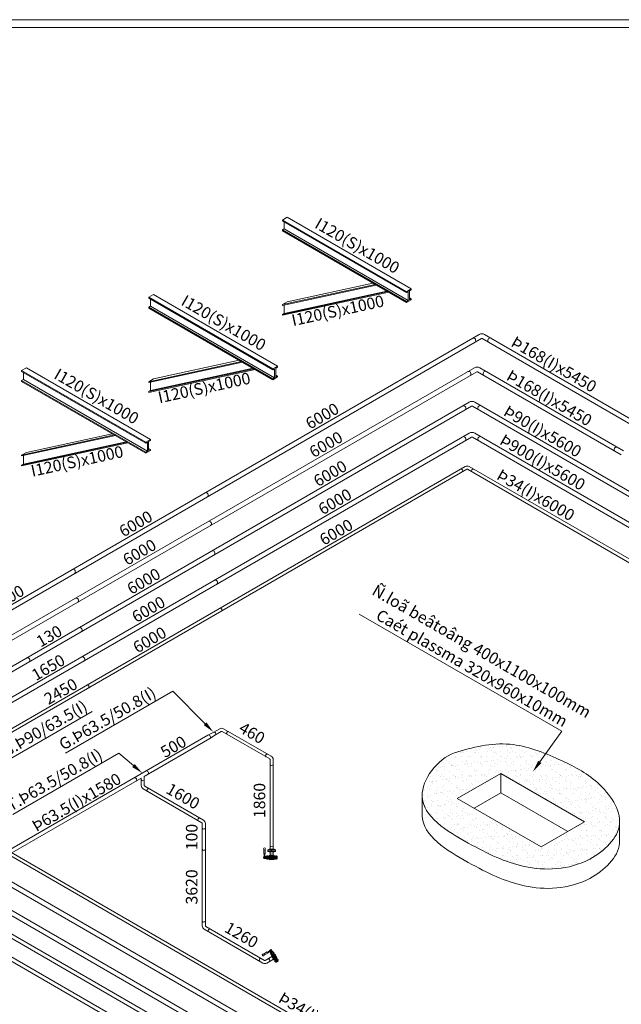
# Model space of a CAD drawing. Units: millimetres. Extents: x 63939 to 71397, y 16931 to 22132.
# Drawn here: x 66616 to 68173, y 19585 to 22132 of the extents above; entities that cross this region are included whole.
import ezdxf

# ---------------------------------------------------------------- set-up
doc = ezdxf.new("R2010")
doc.units = ezdxf.units.MM
doc.layers.get('0').update_dxf_attribs({"lineweight": 13})
for name, color, linetype, lineweight in [('AIR', 2, 'Continuous', 18), ('AM_8N', 1, 'Continuous', 9), ('CONG NGHE', 64, 'Continuous', 18), ('CONG NGHIEP', 144, 'Continuous', 18), ('D text', 3, 'Continuous', 9), ('GLYCOL CAP', 134, 'Continuous', 13), ('GLYCOL HOI', 4, 'Continuous', 18), ('SUODE', 230, 'Continuous', 18), ('THIET BI', 4, 'Continuous', 5)]:
    doc.layers.add(name, color=color, linetype=linetype, lineweight=lineweight)
doc.styles.add('TV', font='txt')

# ---------------------------------------------------------------- blocks, each defined once
blk = doc.blocks.new('A$C648F0C43')
at = {"lineweight": 13}
for p, q in [((-9, 2.5), (-8.5, 2.7)), ((-9, 2.5), (-2.3, -9)), ((-8.9, 6.3), (-5.8, 8.1)), ((-8.9, 5.3), (-8.9, 6.3)), ((-8.9, 6.3), (-4.4, -1.5)), ((0.2, -10.4), (-8.9, 5.3)), ((-8.6, 4.2), (-8.6, 4.8)), ((-8.2, 3.7), (-8.6, 4.2)), ((-1.9, -8.7), (-8.5, 2.7)), ((-5.8, 8.1), (-5, 7.6)), ((-5.8, 8.1), (-1.3, 0.2)), ((2.9, -6), (-5, 7.6)), ((-4.7, -1.7), (-1, 0.4)), ((-3.3, 5.7), (-3.8, 5.5)), ((-3.3, 5.7), (3.3, -5.7)), ((-1, 0.4), (-0.1, -1.1)), ((-3.8, -3.2), (-4.7, -1.7)), ((-0.1, -1.1), (-3.8, -3.2)), ((-3.5, -3), (1, -10.9)), ((-2.3, -9), (-1.9, -8.7)), ((-0.9, -9), (-0.6, -9.5)), ((-0.6, -9.5), (-0.2, -9.8)), ((-0.5, -1.3), (4.1, -9.1)), ((1, -10.9), (0.2, -10.4)), ((4.1, -9.1), (1, -10.9)), ((3.3, -5.7), (2.9, -6)), ((2.9, -6), (4.1, -8.1)), ((4.1, -8.1), (4.1, -9.1))]:
    blk.add_line(p, q, dxfattribs=at)
at = {"lineweight": 13, "extrusion": (0, 0, -1)}
for centre, start_param, end_param in [((-8.8, 3.3), 0.261799, 1.832596), ((-1.5, -9.3), -1.308997, 0.261799)]:
    blk.add_ellipse(centre, major_axis=(0.492, 0.492), ratio=1, start_param=start_param, end_param=end_param, dxfattribs=at)
blk = doc.blocks.new('A$C6EBF035E')
at = {"lineweight": 13}
for p, q in [((-6.6, 0), (-6.6, -0.8)), ((6.6, 0), (-6.6, 0)), ((-20.8, -4.2), (-20.5, -4.2)), ((-20.8, -4.9), (-20.8, -4.4)), ((-20.8, -4.5), (-20.5, -4.5)), ((-20.8, -5.4), (-20.8, -4.9)), ((-20.8, -5.2), (-20.5, -5.2)), ((-20.5, -5.6), (-20.8, -5.6)), ((-20.5, -7.5), (-20.5, -2.2)), ((-20.5, -2.2), (-18, -2.2)), ((-20.5, -4.2), (-20.5, -4.9)), ((-20.5, -4.9), (-20.5, -5.6)), ((-19.5, -7.5), (-20.5, -7.5)), ((-20.3, -25.1), (-20.3, -14.1)), ((-20.3, -14.1), (-17.1, -14.1)), ((-17.7, -14.1), (-19.7, -14.1)), ((-19.5, -14.1), (-19.5, -2.2)), ((-18, -2.2), (-17.9, -2.3)), ((-17.9, -2.3), (-16.1, -2.3)), ((-17.9, -2.3), (-17.9, -14.1)), ((-16.1, -7.5), (-17.9, -7.5)), ((-17.1, -14.1), (-17.1, -25.1)), ((-16.1, -2.3), (-16.1, -3.4)), ((-16.1, -3.4), (-16.1, -6.5)), ((-16.1, -6.5), (-16.1, -7.5)), ((-16, -4.2), (-14.8, -4.2)), ((-16, -5.6), (-14.8, -5.6)), ((-14.8, -6.1), (-14.8, -3.7)), ((-14.8, -3.7), (-14.7, -3.7)), ((-14.7, -6.1), (-14.8, -6.1)), ((-14.7, -7), (-14.7, -2.8)), ((-14.7, -2.8), (-14.3, -2.8)), ((-14.7, -3.7), (-14.7, -6.1)), ((-14.3, -7), (-14.7, -7)), ((-14.3, -2.3), (-13.8, -1.6)), ((-14.3, -2.3), (14.2, -2.3)), ((-14.3, -2.3), (-14.3, -2.8)), ((-14.3, -2.8), (-14.3, -7)), ((-14.3, -7), (-14.3, -7.4)), ((-14.3, -7.4), (14.2, -7.4)), ((-14.3, -7.4), (-13.8, -8.1)), ((14.2, -4.8), (-14.2, -4.8)), ((14.2, -4.9), (-14.2, -4.9)), ((14.2, -5), (-14.2, -5)), ((-13.8, -1.6), (1.2, -1.6)), ((-13.8, -8.1), (13.8, -8.1)), ((-12.3, -1.5), (-12.3, -0.4)), ((-12.3, -8.2), (-12.3, -9.3)), ((-12, -0.4), (-10.4, -0.4)), ((-12, -9.4), (-10.4, -9.4)), ((-11.7, -1.5), (-11.7, -0.4)), ((-11.7, -8.2), (-11.7, -9.3)), ((-10.7, -1.5), (-10.7, -0.4)), ((-10.7, -8.2), (-10.7, -9.3)), ((-10.2, -1.5), (-10.2, -0.4)), ((-10.2, -8.2), (-10.2, -9.3)), ((-6.6, -0.8), (-7.4, -1.6)), ((-6.6, -9), (-7.4, -8.1)), ((-6.6, -9.7), (-6.6, -9)), ((6.6, -9.7), (-6.6, -9.7)), ((1.2, -1.6), (13.8, -1.6)), ((6.6, 0), (6.6, -0.8)), ((6.6, -0.8), (7.4, -1.6)), ((6.6, -9), (7.4, -8.1)), ((6.6, -9.7), (6.6, -9)), ((10.2, -1.6), (10.2, -0.4)), ((10.2, -8.2), (10.2, -9.3)), ((12, -0.4), (10.4, -0.4)), ((12, -9.4), (10.4, -9.4)), ((10.7, -1.5), (10.7, -0.5)), ((10.7, -8.2), (10.7, -9.3)), ((11.7, -1.5), (11.7, -0.5)), ((11.7, -8.2), (11.7, -9.3)), ((12.3, -1.6), (12.3, -0.4)), ((12.3, -8.2), (12.3, -9.3)), ((14.2, -2.3), (13.8, -1.6)), ((14.3, -7.4), (13.8, -8.1)), ((14.2, -2.3), (14.2, -2.8)), ((14.2, -2.8), (14.3, -7)), ((14.3, -7), (14.3, -7.4))]:
    blk.add_line(p, q, dxfattribs=at)
at = {"lineweight": 13, "extrusion": (0, 0, -1)}
blk.add_ellipse((-18.7, -27.2), major_axis=(-1.86, 1.86), ratio=1, start_param=2.339358, end_param=8.622543, dxfattribs=at)
at = {"lineweight": 13}
for centre, major_axis, start_param, end_param in [((-20.5, -4.4), (-0.223, 0.223), 0.188506, 0.790665), ((-20.5, -4.4), (-0.223, 0.223), 0.790665, 1.392825), ((-19.7, -4.9), (-0.813, 0.813), 0.47109, 0.785398), ((-19.7, -4.9), (-0.813, 0.813), 0.785398, 1.099706), ((-20.5, -5.4), (-0.223, 0.223), 0.177972, 0.780131), ((-20.5, -5.4), (0.223, 0.223), 2.350927, 2.953087), ((-15.2, -3.4), (-0.646, 0.646), 0.790665, 1.392825), ((-15.2, -3.4), (0.646, 0.646), 2.350927, 2.361462), ((-12.8, -4.9), (2.36, 2.36), 2.041886, 2.356194), ((-12.8, -4.9), (-2.36, 2.36), 0.785398, 1.099706), ((-15.2, -6.5), (0.646, 0.646), 1.748768, 2.350927), ((-15.2, -6.5), (0.646, 0.646), 2.350927, 2.361462), ((-12, -0.8), (0.322, 0.322), 0.177977, 1.382294), ((-12, -1.2), (-0.304, 0.304), 1.717444, 3.00547), ((-12, -8.5), (-0.304, 0.304), -1.434674, -0.146648), ((-12, -8.9), (-0.322, 0.322), 1.759298, 2.963616), ((-11.2, -2), (-1.17, 1.17), -1.101243, -0.469554), ((-11.2, 0), (-1.17, 1.17), 2.04035, 2.672039), ((-11.2, -9.8), (1.17, 1.17), 0.469554, 1.101243), ((-11.2, -7.7), (1.17, 1.17), 3.611146, 4.242835), ((-10.4, -0.8), (-0.304, 0.304), -1.424147, -0.136124), ((-10.4, -1.2), (0.322, 0.322), 3.319572, 4.523884), ((-10.4, -8.6), (-0.322, 0.322), -1.382292, -0.17798), ((-10.4, -9), (0.304, 0.304), 3.277717, 4.565739), ((10.4, -0.8), (-0.304, 0.304), -1.434672, -0.146649), ((10.4, -1.2), (0.322, 0.322), 3.330097, 4.534409), ((10.4, -8.6), (-0.322, 0.322), -1.392817, -0.188505), ((10.4, -9), (0.304, 0.304), 3.288242, 4.576265), ((11.2, -2), (-1.17, 1.17), -1.101243, -0.469554), ((11.2, 0), (-1.17, 1.17), 2.04035, 2.672039), ((11.2, -9.8), (1.17, 1.17), 0.469554, 1.101243), ((11.2, -7.7), (-1.17, 1.17), 2.04035, 2.672039), ((12, -0.8), (-0.322, 0.322), -1.382294, -0.177977), ((12, -1.2), (-0.304, 0.304), 1.706919, 2.994945), ((12, -8.6), (0.304, 0.304), 0.146648, 1.434674), ((12, -8.9), (-0.322, 0.322), 1.748773, 2.953091)]:
    blk.add_ellipse(centre, major_axis=major_axis, ratio=1, start_param=start_param, end_param=end_param, dxfattribs=at)
blk = doc.blocks.new('A$C73817522')
at = {"layer": 'THIET BI'}
for p, q in [((4.6, 32.6), (0, 30)), ((0, 30), (1.2, 27.9)), ((10.8, 35.1), (0.5, 29.1)), ((1.2, 27.9), (1.4, 27.8)), ((1.4, 27.8), (11.6, 33.7)), ((1.4, 27.8), (2.3, 26.3)), ((1.5, 31.2), (1.7, 31)), ((2.1, 31.6), (1.7, 31.4)), ((1.7, 31), (2.3, 31.3)), ((1.9, 31.4), (2, 31.2)), ((2.6, 31.9), (2.1, 31.6)), ((2.3, 31.3), (2.9, 31.7)), ((2.3, 26.3), (3.2, 26.8)), ((2.5, 31.8), (2.6, 31.5)), ((2.9, 31.7), (2.8, 31.9)), ((3.2, 26.8), (5.9, 28.4)), ((7, 27.4), (3.4, 25.3)), ((3.6, 24.9), (7.2, 27)), ((4, 27.1), (4.6, 26.1)), ((6.2, 27), (4.1, 25.8)), ((4.1, 25.8), (4.2, 25.8)), ((4.2, 25.8), (6.2, 27)), ((5.1, 31.8), (4.6, 32.6)), ((5.2, 27.8), (5.8, 26.8)), ((19.6, 1.2), (5.3, 25.9)), ((19.7, 1.3), (5.4, 25.9)), ((19.8, 1.3), (5.5, 26)), ((6.8, 28.9), (5.9, 30.4)), ((5.9, 28.4), (6.8, 28.9)), ((6.2, 27), (6.2, 27)), ((7.2, 27), (7, 27.4)), ((7.2, 27), (7.6, 27.2)), ((7.6, 27.2), (21.8, 2.5)), ((7.6, 27.2), (8.4, 27.2)), ((8.4, 27.2), (22.3, 3.2)), ((9.3, 25.9), (10.2, 26.4)), ((9.6, 25.4), (10.5, 26)), ((19.9, 41.3), (10.4, 35.8)), ((10.4, 35.8), (12, 33)), ((10.4, 26.2), (11.3, 24.8)), ((11.7, 33.6), (10.7, 35.3)), ((12, 33), (21.5, 38.5)), ((3.5, 22.5), (2.6, 22)), ((2.6, 21.7), (3.4, 20.3)), ((3.2, 24.7), (2.8, 24)), ((2.8, 24), (10.3, 10.9)), ((3.8, 22.1), (2.8, 21.5)), ((3.2, 24.7), (3.6, 24.9)), ((3.2, 24.7), (17.5, 0)), ((4.3, 21.2), (3.3, 20.6)), ((3.4, 25.3), (3.6, 24.9)), ((4.6, 20.7), (3.6, 20.2)), ((5, 16.9), (5.7, 17.3)), ((11.6, 5.4), (5, 16.9)), ((5.7, 17.3), (6, 18.4)), ((10.1, 24.5), (11, 25.1)), ((10.3, 24.1), (11.3, 24.6)), ((10.3, 10.9), (16.6, 0)), ((12.8, 21.4), (11.6, 21.7)), ((11.6, 5.4), (12.3, 5.8)), ((12.3, 5.8), (13.4, 5.5)), ((13.5, 21.8), (12.8, 21.4)), ((20.1, 10.3), (13.5, 21.8)), ((14.8, 3.1), (13.8, 2.6)), ((14.6, 1), (13.8, 2.4)), ((15, 2.7), (14.1, 2.1)), ((15.5, 1.8), (14.6, 1.2)), ((15.8, 1.3), (14.8, 0.8)), ((17.5, 0), (17.8, 0.2)), ((17.8, 0.2), (21.5, 2.3)), ((19.4, 9.9), (19.1, 8.8)), ((20.1, 10.3), (19.4, 9.9)), ((20.5, 6.4), (21.5, 7)), ((20.8, 6), (21.7, 6.5)), ((21.3, 5.1), (22.2, 5.6)), ((21.5, 2.3), (21.9, 2.5)), ((22.4, 5.5), (21.6, 6.9)), ((21.6, 4.6), (22.5, 5.2)), ((21.9, 2.5), (22.3, 3.2)), ((17.5, 0), (16.6, 0))]:
    blk.add_line(p, q, dxfattribs=at)
at = {"layer": 'THIET BI', "extrusion": (0, 0, -1)}
for centre, major_axis, start_param, end_param in [((1.8, 31.1), (-0.223, 0.223), 5.948093, 6.550252), ((1.8, 31.1), (-0.223, 0.223), 0.267067, 0.869226), ((2.7, 30.6), (-0.813, 0.813), 6.230677, 6.544985), ((2.7, 30.6), (-0.813, 0.813), 0.261799, 0.576108), ((2.8, 31.6), (-0.223, 0.223), 5.937558, 6.539718), ((2.8, 31.6), (0.223, 0.223), -1.314264, -0.712105), ((3.6, 26), (-0.646, 0.646), 0.267067, 0.869226), ((3.6, 26), (0.646, 0.646), -1.314264, -1.30373), ((6.2, 24.7), (2.36, 2.36), 4.65988, 4.974188), ((6.2, 24.7), (-2.36, 2.36), 0.261799, 0.576108), ((6.3, 27.6), (0.646, 0.646), 4.366762, 4.968921), ((6.3, 27.6), (0.646, 0.646), -1.314264, -1.30373), ((9.7, 25.8), (-0.304, 0.304), 4.324913, 5.612939), ((10, 26), (-0.322, 0.322), 1.2357, 2.440017), ((9.4, 24.7), (1.17, 1.17), -0.054045, 0.577644), ((3, 22), (0.322, 0.322), 2.795971, 4.000288), ((4.5, 21.9), (-1.17, 1.17), 4.658344, 5.290033), ((3.8, 20.6), (-0.304, 0.304), 4.33544, 5.623462), ((3.4, 22.1), (-0.304, 0.304), 1.193845, 2.481871), ((2.7, 20.9), (-1.17, 1.17), 1.516751, 2.14844), ((4.1, 20.8), (0.322, 0.322), -0.345619, 0.858693), ((11.2, 25.8), (1.17, 1.17), 3.087548, 3.719237), ((10.5, 24.5), (-0.322, 0.322), 4.377295, 5.581607), ((10.9, 24.7), (0.304, 0.304), -0.387474, 0.900548), ((14.2, 2.5), (-0.304, 0.304), 4.324915, 5.612937), ((15.7, 2.5), (1.17, 1.17), 3.087547, 3.719237), ((15, 1.2), (-0.322, 0.322), 4.377292, 5.58161), ((14.6, 2.7), (0.322, 0.322), -0.335094, 0.869218), ((13.9, 1.4), (1.17, 1.17), -0.054045, 0.577644), ((15.4, 1.4), (0.304, 0.304), -0.387476, 0.90055), ((21, 6.4), (0.322, 0.322), 2.795973, 4.000286), ((22.4, 6.3), (1.17, 1.17), 3.087548, 3.719237), ((21.7, 5), (0.304, 0.304), 2.764642, 4.052668), ((21.3, 6.6), (0.304, 0.304), -0.376949, 0.911073), ((20.6, 5.3), (1.17, 1.17), -0.054045, 0.577644), ((22.1, 5.2), (-0.322, 0.322), 1.225175, 2.429492)]:
    blk.add_ellipse(centre, major_axis=major_axis, ratio=1, start_param=start_param, end_param=end_param, dxfattribs=at)
at = {"layer": 'THIET BI'}
blk.add_ellipse((22.5, 40.9), major_axis=(-1.86, 1.86), ratio=1, start_param=2.094395, end_param=8.37758, dxfattribs=at)

msp = doc.modelspace()

# ---------------------------------------------------------------- hatches: boundary and pattern name
at = {"layer": 'SUODE'}
h = msp.add_hatch(dxfattribs=at)
h.set_pattern_fill('AR-SAND', color=256, scale=0.5, style=0)
h.set_pattern_definition([(37.5, (67641.382, 19794.798), (-0.8, 24.47066), [0, -19.304, 0, -21.59, 0, -20.6375]), (7.5, (67641.382, 19794.8), (22.4762, 35.8413), [0, -10.414, 0, -17.399, 0, -6.6675]), (327.5, (67625.761, 19794.798), (39.5496, 0.07186), [0, -6.35, 0, -22.86, 0, -29.845]), (317.5, (67625.76, 19794.8), (38.1778, 11.1465), [0, -3.175, 0, -14.986, 0, -17.145])])
edge = h.paths.add_edge_path()
edge.add_spline(control_points=[(67741.6, 20235), (67697.5, 20220.3), (67607.5, 20101.5), (67780.1, 19997.6), (67920.1, 19928.6), (68079.2, 19932.5), (68200.6, 20048.5), (68116.2, 20168.3), (68009.3, 20221.4), (67882.3, 20272.2), (67787.5, 20250.3), (67741.6, 20235)], knot_values=[0, 0, 0, 0, 139.564828, 309.679038, 466.263206, 637.241025, 756.445086, 876.443285, 994.05771, 1126.745664, 1271.951971, 1271.951971, 1271.951971, 1271.951971], degree=3, periodic=0)
h.paths.add_polyline_path([(67861.5, 20182.1), (68078, 20057.1), (67965.5, 19992.1), (67748.9, 20117.1)], flags=16)

# ---------------------------------------------------------------- linework, layer by layer
for p, q in [((67617.2, 21428.4), (67296.1, 21613.8)), ((67617.2, 21426), (67296.1, 21611.5)), ((67629.4, 21435.4), (67308.2, 21620.8)), ((67617.2, 21402.7), (67296.1, 21588.1)), ((67617.2, 21400.4), (67296.1, 21585.8)), ((67621.8, 21405.3), (67300.7, 21590.7)), ((67536, 21447.3), (67296.1, 21395.2)), ((67530.5, 21450.4), (67308.2, 21402.2)), ((67538.9, 21445.6), (67296.1, 21392.8)), ((67568.4, 21428.6), (67296.1, 21369.5)), ((67571.3, 21426.9), (67296.1, 21367.2)), ((67566.3, 21429.8), (67300.7, 21372.1)), ((67271.5, 21228.7), (66950.3, 21414.1)), ((67271.5, 21226.4), (66950.3, 21411.8)), ((67283.6, 21235.7), (66962.5, 21421.1)), ((67629.4, 21409.7), (67624.8, 21412.3)), ((67271.5, 21203), (66950.3, 21388.4)), ((67271.5, 21200.7), (66950.3, 21386.1)), ((67276, 21205.7), (66954.9, 21391.1)), ((67190.2, 21247.6), (66950.3, 21195.5)), ((67193.2, 21245.9), (66950.3, 21193.2)), ((67184.7, 21250.8), (66962.5, 21202.5)), ((66942.5, 21038.8), (66621.3, 21224.2)), ((66942.5, 21036.5), (66621.3, 21221.9)), ((66954.6, 21045.8), (66633.5, 21231.2)), ((67222.6, 21229), (66950.3, 21169.8)), ((67225.5, 21227.3), (66950.3, 21167.5)), ((67220.5, 21230.1), (66954.9, 21172.5)), ((66942.5, 21013.1), (66621.3, 21198.5)), ((66942.5, 21010.8), (66621.3, 21196.2)), ((66947, 21015.7), (66625.9, 21201.1)), ((67283.6, 21210), (67279, 21212.7)), ((66861.3, 21057.7), (66621.3, 21005.6)), ((66864.2, 21056), (66621.3, 21003.3)), ((66891.5, 21040.2), (66625.9, 20982.5)), ((66855.8, 21060.8), (66633.5, 21012.6)), ((66893.6, 21039), (66621.3, 20979.9)), ((66896.5, 21037.3), (66621.3, 20977.6)), ((66954.6, 21020.1), (66950, 21022.7))]:
    msp.add_line(p, q)
at = {"lineweight": 15}
for points in [[(71396.6, 16931.4), (63939.3, 16931.4), (63939.3, 22132), (71396.6, 22132)], [(71376.3, 16951.7), (63959.6, 16951.7), (63959.6, 22111.8), (71376.3, 22111.8)]]:
    msp.add_lwpolyline(points, close=True, dxfattribs=at)
for points in [[(67308.2, 21620.8), (67296.1, 21613.8), (67296.1, 21611.5)], [(67300.7, 21608.8), (67300.7, 21590.7), (67296.1, 21588.1), (67296.1, 21585.8)], [(66962.5, 21421.1), (66950.3, 21414.1), (66950.3, 21411.8)], [(66954.9, 21409.2), (66954.9, 21391.1), (66950.3, 21388.4), (66950.3, 21386.1)], [(67308.2, 21402.2), (67296.1, 21395.2), (67296.1, 21392.8)], [(67300.7, 21393.8), (67300.7, 21372.1), (67296.1, 21369.5), (67296.1, 21367.2)], [(66633.5, 21231.2), (66621.3, 21224.2), (66621.3, 21221.9)], [(66625.9, 21219.3), (66625.9, 21201.1), (66621.3, 21198.5), (66621.3, 21196.2)], [(66962.5, 21202.5), (66950.3, 21195.5), (66950.3, 21193.2)], [(66954.9, 21194.2), (66954.9, 21172.5), (66950.3, 21169.8), (66950.3, 21167.5)], [(66633.5, 21012.6), (66621.3, 21005.6), (66621.3, 21003.3)], [(66625.9, 21004.3), (66625.9, 20982.5), (66621.3, 20979.9), (66621.3, 20977.6)]]:
    msp.add_lwpolyline(points)
for points in [[(67617.2, 21400.4), (67629.4, 21407.4), (67629.4, 21409.7), (67624.8, 21407), (67624.8, 21430.4), (67629.4, 21433), (67629.4, 21435.4), (67617.2, 21428.4), (67617.2, 21426), (67621.8, 21428.7), (67621.8, 21405.3), (67617.2, 21402.7)], [(67271.5, 21200.7), (67283.6, 21207.7), (67283.6, 21210), (67279, 21207.4), (67279, 21230.8), (67283.6, 21233.4), (67283.6, 21235.7), (67271.5, 21228.7), (67271.5, 21226.4), (67276, 21229), (67276, 21205.7), (67271.5, 21203)], [(66942.5, 21010.8), (66954.6, 21017.8), (66954.6, 21020.1), (66950, 21017.5), (66950, 21040.8), (66954.6, 21043.5), (66954.6, 21045.8), (66942.5, 21038.8), (66942.5, 21036.5), (66947, 21039.1), (66947, 21015.7), (66942.5, 21013.1)]]:
    msp.add_lwpolyline(points, close=True)
msp.add_ellipse((67092.8, 19985.8), major_axis=(4, 0), ratio=0.75, start_param=3.141593, end_param=6.283185)
at = {"layer": 'AIR'}
for p, q in [((67769.4, 20975.9), (66351.9, 20157.5)), ((67773.4, 20968.9), (66351.9, 20148.2)), ((68195.4, 20726.4), (67775.4, 20968.9)), ((68199.4, 20733.4), (67779.4, 20975.9)), ((66324, 20124.1), (67830.9, 19254.1)), ((66352.4, 20116.9), (68901.4, 18645.3))]:
    msp.add_line(p, q, dxfattribs=at)
for radius in [10, 2]:
    msp.add_arc((67774.4, 20967.2), radius, 60, 120, dxfattribs=at)
for centre, major_axis in [((67759.6, 20965.6), (-2, 3.46)), ((67788.8, 20965.8), (-2, -3.46)), ((67136.4, 20605.8), (-2, 3.46)), ((66792.5, 20407.2), (-2, 3.46))]:
    msp.add_ellipse(centre, major_axis=major_axis, ratio=0.75, start_param=3.141593, end_param=6.283185, dxfattribs=at)
at = {"layer": 'AM_8N', "color": 1}
for points in [[(67096.3, 20310.5), (67012.2, 20394.6), (66734.6, 20234.3)], [(66510.5, 20261.3), (66559.8, 20201.4), (66803.6, 20342.2)], [(66910.6, 20202.4), (66872.7, 20234.4), (66598.5, 20076.1)]]:
    msp.add_lwpolyline(points, dxfattribs=at)
for points in [[(67099.8, 20314), (67117.5, 20289.3), (67092.8, 20307)], [(66913.8, 20206.2), (66933.6, 20183.1), (66907.4, 20198.6)]]:
    msp.add_solid(points, dxfattribs=at)
at = {"layer": 'CONG NGHE'}
for p, q in [((67779.9, 21062.6), (66351.9, 20238.1)), ((67785.9, 21052.2), (66492, 20305.2)), ((68200.3, 20814), (67787.9, 21052.2)), ((68206.2, 20824.5), (67793.9, 21062.6)), ((66585.7, 19982.2), (67103.6, 20281.2)), ((67103.6, 20281.2), (67118.7, 20288.8)), ((67108.6, 20272.6), (67122.7, 20281.9)), ((67118.7, 20288.8), (67134.1, 20297.7)), ((67122.7, 20281.9), (67138.1, 20290.8)), ((67140.1, 20290.8), (67263.3, 20219.7)), ((67144.1, 20297.7), (67267.3, 20226.6)), ((66938.8, 20174.6), (67108.6, 20272.6)), ((67264.3, 20217.9), (67264.3, 19986.3)), ((67272.3, 20217.9), (67272.3, 19986.3)), ((66938.8, 20174.6), (66938.8, 20150.7)), ((66595.7, 19976.5), (66930.8, 20169.9)), ((66930.8, 20169.9), (66930.8, 20150.7)), ((66939.8, 20149), (67091.8, 20061.2)), ((66197, 20131.4), (68863.2, 18592)), ((66935.8, 20142.1), (67087.8, 20054.3)), ((66191, 20121), (68065.7, 19038.6)), ((67088.8, 20052.5), (67088.8, 19787.9)), ((67096.8, 20052.5), (67096.8, 19787.9)), ((67264.3, 19979.7), (67264.3, 19969.4)), ((67272.3, 19979.7), (67272.3, 19969.4)), ((67093.8, 19779.2), (67245.8, 19691.5)), ((67097.8, 19786.1), (67249.8, 19698.4)), ((67251.8, 19698.4), (67269, 19708.4)), ((67255.8, 19691.5), (67273, 19701.4))]:
    msp.add_line(p, q, dxfattribs=at)
msp.add_lwpolyline([(67962.4, 20211.9), (68019.4, 20291.2), (67495, 20594)], dxfattribs=at)
for centre, radius, start, end in [((67786.9, 21050.4), 14, 60, 120), ((67786.9, 21050.4), 2, 60, 120), ((67139.1, 20289), 10, 60, 120), ((67139.1, 20289), 2, 60, 120), ((67262.3, 20217.9), 10, 0, 60), ((67262.3, 20217.9), 2, 0, 60), ((66940.8, 20150.7), 10, 180, 240), ((66940.8, 20150.7), 2, 180, 240), ((67086.8, 20052.5), 2, 0, 60), ((67086.8, 20052.5), 10, 0, 60), ((67098.8, 19787.9), 10, 180, 240), ((67098.8, 19787.9), 2, 180, 240), ((67250.8, 19700.1), 10, 240, 300), ((67250.8, 19700.1), 2, 240, 300)]:
    msp.add_arc(centre, radius, start, end, dxfattribs=at)
for centre, major_axis, ratio in [((67765.9, 21047.6), (-3, 5.2), 0.833333), ((67807.4, 21047.8), (-3, -5.2), 0.833333), ((67123.2, 20676.6), (-3, 5.2), 0.833333), ((66779.3, 20478), (-3, 5.2), 0.833333), ((67106.1, 20276.9), (-2.5, 4.33), 0.8), ((67154.8, 20286.9), (-2, -3.46), 0.75), ((67255.8, 20228.6), (-2, -3.46), 0.75), ((67268.3, 20205.9), (4, 0), 0.75), ((66945.1, 20184), (-2.5, 4.33), 0.8), ((66914.8, 20166.5), (-2.5, 4.33), 0.8), ((66934.8, 20165.9), (4, 0), 0.75), ((66948.8, 20139.2), (-2, -3.46), 0.75), ((67080.4, 20063.2), (-2, -3.46), 0.75), ((67092.8, 20040.5), (4, 0), 0.75), ((67268.3, 19996.1), (4, 0), 0.75), ((67268.3, 19975.9), (4, 0), 0.75), ((67092.8, 19800), (4, 0), 0.75), ((67107.3, 19776), (-2, -3.46), 0.75), ((67239.4, 19699.8), (-2, -3.46), 0.75), ((67260.4, 19698.7), (-2, 3.46), 0.75)]:
    msp.add_ellipse(centre, major_axis=major_axis, ratio=ratio, start_param=3.141593, end_param=6.283185, dxfattribs=at)
at = {"layer": 'CONG NGHE', "extrusion": (0, 0, -1)}
msp.add_ellipse((67120.7, 20285.4), major_axis=(2, -3.46), ratio=0.75, start_param=3.141593, end_param=6.283185, dxfattribs=at)
at = {"layer": 'CONG NGHE'}
msp.add_solid([(67966.5, 20208.9), (67944.9, 20187.5), (67958.3, 20214.8)], dxfattribs=at)
at = {"layer": 'CONG NGHIEP'}
for p, q in [((67779.9, 21142.6), (66306.5, 20291.9)), ((68206.2, 20904.5), (67793.9, 21142.6)), ((67785.9, 21132.2), (66318.5, 20285)), ((68200.3, 20894), (67787.9, 21132.2)), ((66058, 20124.2), (67946.1, 19034.1)), ((66064, 20134.6), (68799.5, 18555.3))]:
    msp.add_line(p, q, dxfattribs=at)
for radius in [14, 2]:
    msp.add_arc((67786.9, 21130.4), radius, 60, 120, dxfattribs=at)
for centre, major_axis in [((67765.9, 21127.6), (-3, 5.2)), ((67807.4, 21127.8), (-3, -5.2)), ((67116.4, 20752.6), (-3, 5.2)), ((66772.5, 20554), (-3, 5.2)), ((66637, 20475.8), (-3, 5.2))]:
    msp.add_ellipse(centre, major_axis=major_axis, ratio=0.833333, start_param=3.141593, end_param=6.283185, dxfattribs=at)
at = {"layer": 'GLYCOL CAP'}
for p, q in [((67805.1, 21317.6), (66167.5, 20372.2)), ((67811.1, 21307.3), (66179.5, 20365.2)), ((68208.7, 21078.9), (67813.1, 21307.3)), ((68214.7, 21089.3), (67819.1, 21317.6)), ((65846.8, 20128), (68387, 18661.4)), ((65851.8, 20136.7), (68696, 18494.6))]:
    msp.add_line(p, q, dxfattribs=at)
for radius in [14, 2]:
    msp.add_arc((67812.1, 21305.5), radius, 60, 120, dxfattribs=at)
for centre, major_axis in [((67791.2, 21302.7), (-3, 5.2)), ((67832.7, 21302.9), (-3, -5.2)), ((67099, 20903.1), (-3, 5.2)), ((66755.1, 20704.5), (-3, 5.2))]:
    msp.add_ellipse(centre, major_axis=major_axis, ratio=0.833333, start_param=3.141593, end_param=6.283185, dxfattribs=at)
at = {"layer": 'GLYCOL HOI'}
for p, q in [((67793, 21231.5), (66236.1, 20332.6)), ((67799, 21221.1), (66248.1, 20325.7)), ((68173.3, 21006.1), (67801, 21221.1)), ((68179.3, 21016.5), (67807, 21231.5)), ((65972, 20126.9), (68746.9, 18524.8)), ((65967, 20118.2), (68488.9, 18662.2))]:
    msp.add_line(p, q, dxfattribs=at)
for radius in [14, 2]:
    msp.add_arc((67800, 21219.4), radius, 60, 120, dxfattribs=at)
for centre, major_axis in [((67779.1, 21216.5), (-3, 5.2)), ((67820.6, 21216.7), (-3, -5.2)), ((68159.9, 21020.8), (-3, -5.2)), ((67107.3, 20828.7), (-3, 5.2)), ((66763.4, 20630.1), (-3, 5.2))]:
    msp.add_ellipse(centre, major_axis=major_axis, ratio=0.833333, start_param=3.141593, end_param=6.283185, dxfattribs=at)
at = {"layer": 'SUODE'}
for p, q in [((67861.5, 20132.1), (67861.5, 20182.1)), ((67658, 20127.7), (67658, 20077.7)), ((68169, 20010.5), (68169, 20060.5))]:
    msp.add_line(p, q, dxfattribs=at)
msp.add_lwpolyline([(67861.5, 20182.1), (68078, 20057.1), (67965.5, 19992.1), (67748.9, 20117.1)], close=True, dxfattribs=at)
msp.add_lwpolyline([(67792.2, 20092.1), (67861.5, 20132.1), (68034.7, 20032.1)], dxfattribs=at)
at = {"layer": 'SUODE', "start_tangent": (-0.948735, -0.316072), "end_tangent": (-0.948735, -0.316072)}
msp.add_spline([(67741.6, 20235), (67657.9, 20123.3), (67777.2, 20002.1), (67921.7, 19941.7), (68091.6, 19960.5), (68168.7, 20051.4), (68112.5, 20157.4), (68011.9, 20218.4), (67885.1, 20257.5), (67741.6, 20235)], degree=3, dxfattribs=at)
at = {"layer": 'SUODE'}
msp.add_open_spline([(67658, 20077.7), (67657.9, 20076.2), (67657.4, 20021.4), (67780.1, 19947.6), (67920.1, 19878.6), (68079.2, 19882.5), (68168, 19967.3), (68169.1, 20007.4), (68169, 20010.5)], degree=3, knots=[134.93738, 134.93738, 134.93738, 134.93738, 139.564828, 309.679038, 466.263206, 637.241025, 756.445086, 766.119688, 766.119688, 766.119688, 766.119688], dxfattribs=at)

# ---------------------------------------------------------------- block references
at = {"rotation": 59.99999999993751}
msp.add_blockref('A$C73817522', (67273.8, 19946.9), dxfattribs=at)
at = {"layer": 'THIET BI'}
for name, p, rotation in [('A$C648F0C43', (67268.3, 19979.7), 240.0000001108225), ('A$C6EBF035E', (67279.5, 19709.8), 300.0000044911224)]:
    msp.add_blockref(name, p, dxfattribs=dict(at, rotation=rotation))

# ---------------------------------------------------------------- texts
at = {"layer": 'AIR', "color": 3, "style": 'TV'}
for s, rotation, p in [('Þ34(I)x6000', 330, (67848, 20945.1)), ('6000', 30, (67403.5, 20770.7)), ('6000', 30, (66920.8, 20492.1)), ('2450', 30, (66690.6, 20358.7)), ('Þ34(I)x6000', 330, (67283.2, 19592.1))]:
    msp.add_text(s, height=30, rotation=rotation, dxfattribs=at).set_placement(p)
at = {"layer": 'CONG NGHE', "color": 3, "style": 'TV'}
for s, rotation, p in [('Þ900(I)x5600', 330, (67855.9, 21035.6)), ('6000', 30, (67400.4, 20849.6)), ('Ñ.loã beâtoâng 400x1100x100mm', 330, (67525.3, 20646.6)), ('6000', 30, (66917.8, 20571)), ('Caét plassma 320x960x10mm', 330, (67535.4, 20582.5)), ('1650', 30, (66658.3, 20420.7)), ('G.Þ63.5/50.8(I)', 30, (66729.1, 20241)), ('G.Þ90/63.5(I)', 30, (66580.8, 20223.4)), ('500', 30, (66992, 20221.3)), ('T.Þ63.5/50.8(I)', 30, (66593.6, 20083.1)), ('Þ63.5(I)x1580', 30, (66659.5, 20030.4))]:
    msp.add_text(s, height=30, rotation=rotation, dxfattribs=at).set_placement(p)
at = {"layer": 'CONG NGHIEP', "color": 3, "style": 'TV'}
for s, rotation, p in [('Þ90(I)x5600', 330, (67865.7, 21109.9)), ('6000', 30, (67388, 20922.5)), ('6000', 30, (66905.4, 20643.8)), ('130', 30, (66670.4, 20507.3))]:
    msp.add_text(s, height=30, rotation=rotation, dxfattribs=at).set_placement(p)
at = {"layer": 'D text', "char_height": 30, "attachment_point": 7, "style": 'TV'}
for s, insert, width, rotation in [('I120(S)x1000', (67372.5, 21587.1), 580.616, 330), ('I120(S)x1000', (67026.7, 21387.5), 580.616, 330), ('I120(S)x1000', (67325.7, 21329.9), 580.616, 12.2516), ('I120(S)x1000', (66697.7, 21197.5), 580.616, 330), ('I120(S)x1000', (66979.9, 21130.3), 580.616, 12.2516), ('I120(S)x1000', (66650.9, 20940.3), 580.616, 12.2516), ('460', (67176, 20282.7), 330.579, 330), ('1600', (66987.6, 20124.8), 330.579, 330), ('1860', (67261.2, 20066.7), 330.579, 90), ('100', (67085.8, 19983.5), 330.579, 90), ('3620', (67085.8, 19843.1), 330.579, 90), ('1260', (67138.9, 19765.9), 330.579, 330)]:
    msp.add_mtext(s, dxfattribs=dict(at, insert=insert, width=width, rotation=rotation))
at = {"layer": 'GLYCOL CAP', "color": 3, "style": 'TV'}
for s, rotation, p in [('Þ168(I)x5450', 330, (67885.2, 21289.1)), ('6000', 30, (67367.5, 21071.1)), ('6000', 30, (66884.8, 20792.4)), ('1300', 30, (66552.9, 20600))]:
    msp.add_text(s, height=30, rotation=rotation, dxfattribs=at).set_placement(p)
at = {"layer": 'GLYCOL HOI', "color": 3, "style": 'TV'}
for s, rotation, p in [('Þ168(I)x5450', 330, (67873.2, 21201.9)), ('6000', 30, (67377.1, 20997.5)), ('6000', 30, (66894.5, 20718.8))]:
    msp.add_text(s, height=30, rotation=rotation, dxfattribs=at).set_placement(p)

doc.saveas('drawing.dxf')
